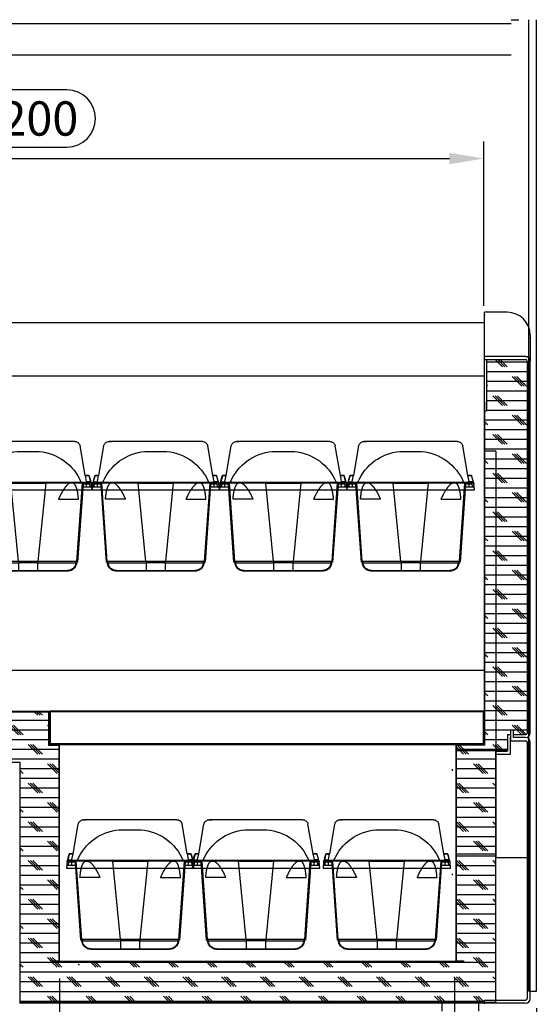
# Model space of a CAD drawing. Extents: x 104535 to 111780, y 27532 to 31880.
# Drawn here: x 105410 to 106088, y 28261 to 29552 of the extents above; entities that cross this region are included whole.
import ezdxf

# ---------------------------------------------------------------- set-up
doc = ezdxf.new("R2010")
doc.units = 0
doc.header["$LTSCALE"] = 0.2
doc.layers.get('0').update_dxf_attribs({"linetype": 'CONTINUOUS'})
doc.layers.get('DEFPOINTS').update_dxf_attribs({"linetype": 'CONTINUOUS'})
for name, color, linetype in [('255', 1, 'CONTINUOUS'), ('CAMPITURE', 2, 'CONTINUOUS'), ('FIANCHI', 7, 'CONTINUOUS'), ('FIANCO_VETRO', 7, 'CONTINUOUS'), ('GRIGLIA EVAP', 4, 'CONTINUOUS'), ('LAMIERATI', 7, 'CONTINUOUS'), ('PROFILO_COPRIEVAPORATORE', 1, 'CONTINUOUS'), ('PROFILO_FRONTALE', 7, 'CONTINUOUS'), ('QUOTE', 4, 'CONTINUOUS'), ('VASCHETTA H170_08', 173, 'CONTINUOUS'), ('VASCHETTE', 3, 'CONTINUOUS'), ('VETRO_FIANCO', 5, 'CONTINUOUS')]:
    doc.layers.add(name, color=color, linetype=linetype)
doc.styles.get("Standard").update_dxf_attribs({"font": 'romand.shx', "width": 0.7})
doc.dimstyles.new('15', dxfattribs={"dimscale": 15, "dimtxt": 3, "dimasz": 3, "dimexe": 1.5, "dimexo": 1.5, "dimgap": 1, "dimtad": 1, "dimdec": 0, "dimdsep": 46, "dimtxsty": 'Standard', "dimcen": 2, "dimclrd": 256, "dimclre": 256, "dimclrt": 7, "dimadec": 0, "dimazin": 0, "dimtfac": 1, "dimtdec": 0, "dimtofl": 0, "dimtmove": 0, "dimatfit": 3, "dimfxl": 0, "dimtolj": 1, "dimarcsym": 0})

# ---------------------------------------------------------------- blocks, each defined once
blk = doc.blocks.new('A$C11F72E1C')
at = {"layer": 'VASCHETTA H170_08'}
for p, q in [((0, 159), (0, 167.3)), ((0, 167.3), (8.4, 166.6)), ((0, 8.2), (0, 159)), ((9, 166.4), (8.4, 166.6)), ((9.5, 166.1), (9, 166.4)), ((9.8, 165.7), (9.5, 166.1)), ((9.7, 165.9), (9.7, 165.9)), ((9.7, 165.9), (9.8, 165.9)), ((9.8, 165.9), (9.8, 165.9)), ((9.9, 165.9), (9.8, 165.9)), ((9.8, 165.9), (9.9, 165.9)), ((9.8, 165.9), (18.2, 163.7)), ((10.1, 165.2), (9.8, 165.7)), ((9.9, 165.9), (10, 165.8)), ((10, 165.8), (10, 165.8)), ((10, 165.8), (10.1, 165.8)), ((10.1, 165.4), (10, 165.4)), ((10.1, 165.8), (10.1, 165.8)), ((10.1, 165.8), (10.2, 165.8)), ((10.2, 165.4), (10.1, 165.4)), ((10.2, 164.7), (10.1, 165.2)), ((10.2, 165.7), (10.2, 165.8)), ((10.2, 165.8), (10.2, 165.8)), ((10.2, 165.8), (10.2, 165.8)), ((10.2, 165.8), (10.2, 165.7)), ((10.3, 165.7), (10.2, 165.7)), ((10.2, 165.7), (10.3, 165.7)), ((10.3, 165.5), (10.2, 165.5)), ((10.2, 165.5), (10.2, 165.4)), ((10.2, 164.7), (10.2, 164.7)), ((10.2, 164.7), (10.3, 164.7)), ((10.2, 164.7), (10.2, 159)), ((10.2, 8.2), (10.2, 159)), ((10.4, 165.7), (10.3, 165.7)), ((10.3, 165.7), (10.4, 165.7)), ((10.4, 165.6), (10.3, 165.5)), ((10.3, 164.7), (10.4, 164.7)), ((10.4, 165.6), (10.4, 165.7)), ((10.4, 165.7), (10.4, 165.6)), ((10.5, 165.6), (10.4, 165.6)), ((10.5, 165.6), (10.4, 165.6)), ((10.4, 165.6), (10.5, 165.6)), ((10.4, 164.7), (10.4, 164.7)), ((10.4, 164.7), (10.5, 164.7)), ((18.1, 163.5), (10.5, 165.6)), ((10.5, 165.6), (10.6, 165.3)), ((10.5, 164.7), (10.6, 164.7)), ((10.6, 165.3), (10.7, 165)), ((10.6, 164.7), (10.7, 164.7)), ((10.7, 165), (10.7, 164.7)), ((10.7, 164.7), (10.7, 160.7)), ((10.7, 160.7), (10.7, 160.7)), ((10.7, 160.7), (10.7, 160.6)), ((10.7, 160.5), (10.7, 160.6)), ((10.7, 160.6), (10.7, 160.6)), ((10.7, 160.6), (10.7, 160.5)), ((10.8, 160.5), (10.7, 160.5)), ((10.7, 160.5), (10.7, 160.5)), ((10.7, 160.5), (10.7, 160.5)), ((10.7, 160.5), (10.8, 160.5)), ((10.8, 160.4), (10.8, 160.5)), ((10.8, 160.5), (10.8, 160.4)), ((10.8, 160.4), (10.9, 160.4)), ((10.9, 160.4), (10.9, 160.4)), ((10.9, 160.4), (10.9, 160.3)), ((10.9, 160.3), (11, 160.3)), ((11, 160.3), (11.1, 160.3)), ((11.1, 160.3), (11.1, 160.2)), ((11.1, 160.2), (11.1, 160.2)), ((11.1, 160.2), (11.1, 160.2)), ((11.1, 160.2), (18.8, 158.6)), ((18.1, 163.5), (18.2, 163.6)), ((18.2, 163.5), (18.1, 163.5)), ((18.2, 163.6), (18.2, 163.7)), ((18.2, 163.7), (18.2, 163.7)), ((18.2, 163.7), (18.2, 163.6)), ((18.2, 163.6), (18.3, 163.6)), ((18.3, 163.5), (18.2, 163.5)), ((18.2, 163.5), (18.2, 163.5)), ((18.3, 163.6), (18.4, 163.6)), ((18.4, 163.5), (18.3, 163.5)), ((18.3, 163.5), (18.3, 163.5)), ((18.4, 163.6), (18.4, 163.5)), ((18.4, 163.5), (18.5, 163.5)), ((18.4, 163.4), (18.4, 163.5)), ((18.4, 163.5), (18.4, 163.5)), ((18.5, 163.4), (18.4, 163.4)), ((18.5, 163.5), (18.5, 163.5)), ((18.5, 163.5), (18.5, 163.4)), ((18.5, 163.4), (18.6, 163.4)), ((18.5, 163.3), (18.5, 163.4)), ((18.6, 163.3), (18.5, 163.3)), ((18.5, 163.3), (18.5, 163.3)), ((18.6, 163.4), (18.7, 163.3)), ((18.6, 163.2), (18.6, 163.3)), ((18.6, 163.2), (18.7, 163.2)), ((18.7, 163.2), (18.6, 163.2)), ((18.7, 163.3), (18.7, 163.3)), ((18.7, 163.3), (18.7, 163.3)), ((18.7, 163.3), (18.7, 163.2)), ((18.7, 163.2), (18.7, 163.2)), ((18.7, 163.2), (18.7, 163.1)), ((18.7, 163.2), (18.8, 163.2)), ((18.7, 163.1), (18.7, 163.2)), ((18.7, 163.1), (18.7, 163.1)), ((18.7, 163.1), (18.7, 163)), ((18.7, 163), (18.7, 163.1)), ((18.7, 163.1), (18.7, 163.1)), ((18.7, 163), (18.7, 163)), ((18.7, 162.9), (18.7, 163)), ((18.7, 163), (18.7, 163)), ((18.8, 162.9), (18.7, 162.9)), ((18.8, 158.5), (18.7, 158.5)), ((18.8, 163.2), (18.8, 163.1)), ((18.8, 163.1), (18.8, 163)), ((18.8, 163), (18.9, 163)), ((18.8, 162.8), (18.8, 162.9)), ((18.8, 162.7), (18.8, 162.8)), ((18.8, 162.8), (18.8, 162.8)), ((18.8, 162.7), (18.9, 162.7)), ((18.8, 158.6), (18.8, 162.7)), ((18.8, 158.6), (18.8, 158.5)), ((18.8, 158.6), (18.9, 158.5)), ((18.9, 163), (18.9, 163)), ((18.9, 163), (18.9, 162.9)), ((18.9, 162.9), (18.9, 162.8)), ((18.9, 162.8), (18.9, 162.8)), ((18.9, 162.8), (18.9, 162.7)), ((18.9, 162.7), (18.9, 158.5)), ((18.9, 158.5), (57.6, 151.8)), ((58.6, 151.5), (57.6, 151.8)), ((59.6, 151.1), (58.6, 151.5)), ((60.5, 150.5), (59.6, 151.1)), ((61.3, 149.8), (60.5, 150.5)), ((62, 149), (61.3, 149.8)), ((62.6, 148.1), (62, 149)), ((63.1, 147.1), (62.6, 148.1)), ((63.3, 146), (63.1, 147.1)), ((63.4, 144.9), (63.3, 146)), ((63.4, 144.9), (63.4, 144.7)), ((63.4, 144.8), (63.4, 144.5)), ((63.4, 144.5), (63.4, 25.8)), ((18.9, 8.8), (57.6, 15.4)), ((57.6, 15.4), (58.6, 15.7)), ((58.6, 15.7), (59.6, 16.1)), ((59.6, 16.1), (60.5, 16.7)), ((60.5, 16.7), (61.3, 17.4)), ((61.3, 17.4), (62, 18.2)), ((62, 18.2), (62.6, 19.1)), ((62.6, 19.1), (63.1, 20.1)), ((63.1, 20.1), (63.3, 21.2)), ((63.3, 21.2), (63.4, 22.3)), ((63.4, 25.8), (63.4, 25.2)), ((63.4, 25.4), (63.4, 25.8)), ((63.4, 25.8), (63.4, 24.3)), ((63.4, 25), (63.4, 25.4)), ((63.4, 23.9), (63.4, 24.3)), ((63.4, 24.1), (63.4, 24.3)), ((63.4, 24.3), (63.4, 22.9)), ((63.4, 23.8), (63.4, 24.1)), ((63.4, 23.5), (63.4, 23.9)), ((63.4, 22.5), (63.4, 22.9)), ((63.4, 22.7), (63.4, 22.9)), ((63.4, 22.9), (63.4, 22.5)), ((63.4, 22.5), (63.4, 22.7)), ((63.4, 22.2), (63.4, 22.5)), ((63.4, 22.5), (63.4, 22.3)), ((0, 0), (0, 8.2)), ((8.4, 0.7), (0, 0)), ((8.4, 0.7), (9, 0.9)), ((9, 0.9), (9.5, 1.1)), ((9.5, 1.1), (9.8, 1.6)), ((9.8, 1.4), (9.7, 1.3)), ((9.7, 1.3), (9.7, 1.3)), ((9.8, 1.4), (18.2, 3.6)), ((9.8, 1.6), (10.1, 2.1)), ((10.1, 2.1), (10.2, 2.6)), ((10.2, 7.1), (10.2, 8)), ((10.2, 2.6), (10.2, 7.1)), ((10.2, 6.5), (10.7, 6.5)), ((10.3, 2.6), (10.2, 2.6)), ((10.2, 2.6), (10.2, 2.6)), ((10.4, 2.6), (10.3, 2.6)), ((10.5, 2.6), (10.4, 2.6)), ((10.4, 2.6), (10.4, 2.6)), ((18.1, 3.7), (10.5, 1.7)), ((10.6, 2.6), (10.5, 2.6)), ((10.5, 1.7), (10.6, 2)), ((10.7, 2.6), (10.6, 2.6)), ((10.6, 2), (10.7, 2.3)), ((10.8, 6.8), (10.7, 6.8)), ((10.7, 6.8), (10.7, 6.7)), ((10.7, 6.7), (10.8, 6.8)), ((10.7, 6.7), (10.7, 6.7)), ((10.7, 6.6), (10.7, 6.7)), ((10.7, 6.7), (10.7, 6.7)), ((10.7, 6.5), (10.7, 6.6)), ((10.7, 2.6), (10.7, 6.5)), ((10.7, 2.3), (10.7, 2.6)), ((10.8, 6.9), (10.8, 6.8)), ((10.8, 6.8), (10.8, 6.9)), ((10.8, 6.9), (10.9, 6.9)), ((10.9, 6.9), (11, 7)), ((10.9, 6.9), (10.9, 6.9)), ((10.9, 6.9), (10.9, 6.9)), ((11, 7), (11.1, 7)), ((11.1, 7), (18.8, 8.6)), ((11.1, 7), (11.1, 7)), ((18.2, 3.7), (18.1, 3.7)), ((18.2, 3.7), (18.1, 3.7)), ((18.2, 3.6), (18.2, 3.7)), ((18.2, 3.6), (18.3, 3.7)), ((18.3, 3.7), (18.2, 3.7)), ((18.2, 3.7), (18.2, 3.7)), ((18.2, 3.6), (18.2, 3.6)), ((18.4, 3.8), (18.3, 3.7)), ((18.3, 3.7), (18.4, 3.7)), ((18.5, 3.9), (18.4, 3.9)), ((18.4, 3.9), (18.4, 3.8)), ((18.4, 3.8), (18.4, 3.8)), ((18.4, 3.7), (18.4, 3.7)), ((18.4, 3.7), (18.4, 3.7)), ((18.4, 3.7), (18.5, 3.7)), ((18.6, 4), (18.5, 3.9)), ((18.5, 3.8), (18.6, 3.9)), ((18.5, 3.9), (18.5, 3.9)), ((18.5, 3.9), (18.5, 3.9)), ((18.5, 3.7), (18.5, 3.8)), ((18.6, 4), (18.6, 4.1)), ((18.6, 4.1), (18.7, 4.1)), ((18.7, 4.1), (18.6, 4.1)), ((18.6, 4.1), (18.6, 4)), ((18.6, 3.9), (18.7, 3.9)), ((18.8, 4.4), (18.7, 4.3)), ((18.7, 4.2), (18.7, 4.3)), ((18.7, 4.3), (18.7, 4.3)), ((18.7, 4.3), (18.7, 4.2)), ((18.7, 4.1), (18.7, 4.2)), ((18.7, 4.2), (18.7, 4.2)), ((18.7, 4.2), (18.7, 4.1)), ((18.7, 4.1), (18.7, 4.1)), ((18.7, 4), (18.7, 4.1)), ((18.7, 4.1), (18.8, 4.1)), ((18.7, 3.9), (18.7, 4)), ((18.8, 8.6), (18.9, 8.8)), ((18.8, 8.6), (18.8, 4.6)), ((18.8, 4.6), (18.9, 4.6)), ((18.8, 4.6), (18.8, 4.5)), ((18.8, 4.5), (18.8, 4.4)), ((18.8, 4.4), (18.8, 4.4)), ((18.8, 4.2), (18.9, 4.3)), ((18.8, 4.1), (18.8, 4.2)), ((18.9, 4.6), (18.9, 8.8)), ((18.9, 4.5), (18.9, 4.6)), ((18.9, 4.4), (18.9, 4.5)), ((18.9, 4.3), (18.9, 4.4)), ((18.9, 4.4), (18.9, 4.4)), ((18.9, 4.3), (18.9, 4.3))]:
    blk.add_line(p, q, dxfattribs=at)
blk = doc.blocks.new('A$C3792720F')
at = {"layer": 'VASCHETTA H170_08', "color": 2}
blk.add_line((98, 156.8), (69.4, 156.8), dxfattribs=at)
at = {"layer": 'VASCHETTA H170_08'}
for p, q in [((1.5, 114.8), (1.1, 113.2)), ((1.1, 113.2), (1.1, 110.2)), ((1.1, 110.2), (2.2, 110.2)), ((1.7, 115.2), (1.5, 114.8)), ((2, 115.6), (1.7, 115.2)), ((2.4, 115.9), (2, 115.6)), ((2.2, 110.2), (2.9, 114.2)), ((2.2, 110.2), (7.2, 110.2)), ((2.9, 116), (2.4, 115.9)), ((12, 116), (2.9, 116)), ((2.9, 114.2), (11.8, 114.2)), ((7.2, 110.2), (7.2, 114.2)), ((7.2, 110.2), (12.1, 110.2)), ((11.8, 114.2), (18.9, 12)), ((12.3, 115.8), (12, 116)), ((24.1, 116), (12, 116)), ((12.5, 115.5), (12.3, 115.8)), ((19.7, 12.8), (12.5, 115.5)), ((12.5, 115.5), (12.6, 115.5)), ((12.6, 115.5), (12.6, 115.5)), ((12.6, 115.5), (12.7, 115.5)), ((12.7, 115.5), (12.8, 115.6)), ((12.8, 115.6), (12.8, 115.6)), ((12.8, 115.6), (12.9, 115.6)), ((12.9, 115.6), (13, 115.6)), ((13, 115.6), (13, 115.6)), ((13, 115.6), (13.1, 115.6)), ((13.1, 115.6), (13.2, 115.6)), ((13.2, 115.6), (13.3, 115.6)), ((13.3, 115.6), (13.3, 115.6)), ((13.3, 115.6), (13.5, 115.6)), ((13.5, 115.6), (13.5, 115.6)), ((13.5, 115.6), (13.7, 115.6)), ((13.7, 115.6), (13.8, 115.6)), ((13.8, 115.6), (13.9, 115.6)), ((13.9, 115.6), (14, 115.6)), ((14, 115.6), (14.1, 115.6)), ((14.1, 115.6), (14.3, 115.6)), ((14.3, 115.6), (14.4, 115.6)), ((14.4, 115.6), (14.5, 115.6)), ((14.5, 115.6), (14.7, 115.6)), ((14.7, 115.6), (14.9, 115.6)), ((14.9, 115.6), (15, 115.6)), ((15, 115.6), (15.2, 115.6)), ((15.2, 115.6), (15.3, 115.6)), ((15.3, 115.6), (15.5, 115.6)), ((15.5, 115.6), (15.7, 115.6)), ((15.7, 115.6), (15.9, 115.6)), ((15.9, 115.6), (16.1, 115.6)), ((16.1, 115.6), (16.3, 115.6)), ((16.3, 115.6), (16.5, 115.6)), ((16.5, 115.6), (16.6, 115.6)), ((16.6, 115.6), (16.8, 115.6)), ((16.8, 115.6), (17, 115.6)), ((17, 115.6), (17.3, 115.6)), ((17.3, 115.6), (17.5, 115.6)), ((17.5, 115.6), (17.7, 115.6)), ((17.7, 115.6), (17.9, 115.6)), ((17.9, 115.6), (18.2, 115.6)), ((18.2, 115.6), (18.4, 115.6)), ((18.4, 115.6), (18.7, 115.6)), ((18.7, 115.6), (18.9, 115.6)), ((18.8, 103), (18.9, 103.4)), ((18.9, 115.6), (19.1, 115.6)), ((18.9, 103.9), (19.1, 104.3)), ((18.9, 103.4), (18.9, 103.9)), ((19.1, 115.6), (19.4, 115.6)), ((19.1, 104.8), (19.2, 105.2)), ((19.1, 104.3), (19.1, 104.8)), ((19.2, 105.2), (19.3, 105.6)), ((19.3, 105.6), (19.4, 106)), ((19.4, 115.6), (19.7, 115.6)), ((19.4, 106), (19.5, 106.4)), ((19.5, 106.4), (19.6, 106.8)), ((19.6, 106.8), (19.7, 107.3)), ((19.7, 115.6), (19.9, 115.6)), ((19.7, 107.3), (19.8, 107.6)), ((19.8, 107.6), (19.9, 108.1)), ((19.9, 115.6), (20.2, 115.6)), ((19.9, 108.1), (20.1, 108.5)), ((20.1, 108.5), (20.2, 108.9)), ((20.2, 115.6), (20.5, 115.6)), ((20.2, 108.9), (20.3, 109.3)), ((20.3, 109.3), (20.5, 109.7)), ((20.5, 115.6), (20.8, 115.6)), ((20.5, 109.7), (20.6, 110.1)), ((20.6, 110.1), (20.7, 110.4)), ((20.7, 110.4), (20.9, 110.8)), ((20.8, 115.6), (21, 115.6)), ((20.9, 110.8), (21, 111.2)), ((21, 115.6), (21.3, 115.6)), ((21, 111.2), (21.2, 111.6)), ((21.2, 111.6), (21.4, 111.9)), ((21.3, 115.6), (21.6, 115.6)), ((21.4, 111.9), (21.5, 112.3)), ((21.5, 112.3), (21.7, 112.6)), ((21.6, 115.6), (21.9, 115.6)), ((21.7, 112.6), (21.9, 112.9)), ((21.9, 115.6), (22.2, 115.6)), ((21.9, 112.9), (22.2, 113.2)), ((22.2, 115.6), (22.5, 115.6)), ((22.2, 113.2), (22.4, 113.5)), ((22.4, 113.5), (22.5, 113.8)), ((22.5, 115.6), (22.8, 115.6)), ((22.5, 113.8), (22.8, 114.1)), ((22.8, 115.6), (23.1, 115.6)), ((22.8, 114.1), (23.1, 114.4)), ((23.1, 115.6), (23.4, 115.6)), ((23.1, 114.4), (23.2, 114.6)), ((23.2, 114.6), (23.5, 114.9)), ((23.4, 115.6), (23.8, 115.6)), ((23.5, 114.9), (23.8, 115.1)), ((23.8, 115.6), (24.1, 115.6)), ((23.8, 115.1), (24.1, 115.3)), ((24.2, 116), (24.1, 116)), ((24.1, 116), (24.1, 116)), ((24.1, 116), (24.1, 116)), ((28.6, 116), (24.1, 116)), ((24.1, 115.6), (24.5, 115.6)), ((24.1, 115.3), (24.3, 115.4)), ((24.3, 116), (24.2, 116)), ((24.3, 115.9), (24.3, 116)), ((24.3, 115.8), (24.3, 115.9)), ((24.3, 115.9), (24.3, 115.9)), ((24.4, 115.8), (24.3, 115.8)), ((24.3, 115.4), (29.1, 115.4)), ((24.4, 115.4), (24.3, 115.4)), ((24.4, 115.7), (24.4, 115.8)), ((24.5, 115.6), (24.4, 115.7)), ((24.5, 115.5), (24.4, 115.5)), ((24.4, 115.5), (24.4, 115.4)), ((24.5, 115.6), (24.5, 115.6)), ((24.5, 115.6), (24.5, 115.5)), ((60.7, 116), (28.6, 116)), ((28.6, 116), (28.7, 116)), ((28.7, 116), (28.8, 116)), ((28.8, 116), (28.8, 116)), ((28.8, 116), (28.8, 116)), ((28.8, 116), (28.8, 115.9)), ((28.8, 115.9), (28.9, 115.9)), ((28.9, 115.9), (28.9, 115.8)), ((28.9, 115.8), (28.9, 115.8)), ((28.9, 115.8), (29, 115.8)), ((29, 115.8), (29, 115.7)), ((29, 115.7), (29, 115.6)), ((29, 115.6), (29.3, 115.6)), ((29, 115.6), (29, 115.6)), ((29, 115.5), (29, 115.6)), ((29, 115.4), (29, 115.5)), ((29, 115.5), (29, 115.5)), ((29.1, 115.4), (29, 115.4)), ((29.1, 115.4), (29.5, 115.3)), ((29.3, 115.6), (29.7, 115.6)), ((29.5, 115.3), (29.9, 115.1)), ((29.7, 115.6), (30.1, 115.6)), ((29.9, 115.1), (30.2, 114.9)), ((30.1, 115.6), (30.6, 115.6)), ((30.2, 114.9), (30.6, 114.6)), ((30.6, 115.6), (30.9, 115.6)), ((30.6, 114.6), (30.9, 114.4)), ((30.9, 115.6), (31.3, 115.6)), ((30.9, 114.4), (31.2, 114.1)), ((31.2, 114.1), (31.6, 113.8)), ((31.3, 115.6), (31.7, 115.6)), ((31.6, 113.8), (31.9, 113.5)), ((31.7, 115.6), (32.1, 115.6)), ((31.9, 113.5), (32.3, 113.2)), ((32.1, 115.6), (32.5, 115.6)), ((32.3, 113.2), (32.6, 112.9)), ((32.5, 115.6), (32.9, 115.6)), ((32.6, 112.9), (32.9, 112.6)), ((32.9, 115.6), (33.3, 115.6)), ((32.9, 112.6), (33.2, 112.2)), ((33.2, 112.2), (33.5, 111.9)), ((33.3, 115.6), (33.8, 115.6)), ((33.5, 111.9), (33.9, 111.5)), ((33.8, 115.6), (34.2, 115.6)), ((33.9, 111.5), (34.2, 111.2)), ((34.2, 115.6), (34.6, 115.6)), ((34.2, 111.2), (34.5, 110.8)), ((34.5, 110.8), (34.8, 110.4)), ((34.6, 115.6), (35, 115.6)), ((34.8, 110.4), (35.1, 110.1)), ((35, 115.6), (35.4, 115.6)), ((35.1, 110.1), (35.4, 109.7)), ((35.4, 115.6), (35.9, 115.6)), ((35.4, 109.7), (35.7, 109.3)), ((35.7, 109.3), (36, 108.9)), ((35.9, 115.6), (36.3, 115.6)), ((36, 108.9), (36.3, 108.5)), ((36.3, 115.6), (36.8, 115.6)), ((36.3, 108.5), (36.5, 108.1)), ((36.5, 108.1), (36.8, 107.7)), ((36.8, 115.6), (37.2, 115.6)), ((36.8, 107.7), (37.1, 107.3)), ((37.1, 107.3), (37.3, 106.9)), ((37.2, 115.6), (37.6, 115.6)), ((37.3, 106.9), (37.7, 106.4)), ((37.6, 115.6), (38, 115.6)), ((37.7, 106.4), (37.9, 106)), ((37.9, 106), (38.2, 105.6)), ((38, 115.6), (38.5, 115.6)), ((38.2, 105.6), (38.4, 105.2)), ((38.4, 105.2), (38.7, 104.7)), ((38.5, 115.6), (38.9, 115.6)), ((38.7, 104.7), (38.9, 104.3)), ((38.9, 115.6), (39.4, 115.6)), ((38.9, 104.3), (39.2, 103.8)), ((39.2, 103.8), (39.4, 103.4)), ((39.4, 115.6), (39.9, 115.6)), ((39.4, 103.4), (39.7, 102.9)), ((39.9, 115.6), (40.3, 115.6)), ((40.3, 115.6), (40.8, 115.6)), ((40.8, 115.6), (41.2, 115.6)), ((41.2, 115.6), (41.7, 115.6)), ((41.7, 115.6), (42.1, 115.6)), ((42.1, 115.6), (42.6, 115.6)), ((42.6, 115.6), (43.1, 115.6)), ((43.1, 115.6), (43.5, 115.6)), ((43.5, 115.6), (44, 115.6)), ((44, 115.6), (44.5, 115.6)), ((44.5, 115.6), (45, 115.6)), ((45, 115.6), (45.4, 115.6)), ((45.4, 115.6), (45.9, 115.6)), ((45.9, 115.6), (46.4, 115.6)), ((46.4, 115.6), (46.9, 115.6)), ((46.9, 115.6), (47.3, 115.6)), ((47.3, 115.6), (47.8, 115.6)), ((47.8, 115.6), (48.3, 115.6)), ((48.3, 115.6), (48.8, 115.6)), ((48.8, 115.6), (49.3, 115.6)), ((49.3, 115.6), (49.8, 115.6)), ((49.8, 115.6), (50.2, 115.6)), ((50.2, 115.6), (50.7, 115.6)), ((50.7, 115.6), (51.3, 115.6)), ((51.3, 115.6), (51.8, 115.6)), ((51.8, 115.6), (52.2, 115.6)), ((52.2, 115.6), (52.7, 115.6)), ((52.7, 115.6), (53.2, 115.6)), ((53.2, 115.6), (53.7, 115.6)), ((53.7, 115.6), (54.2, 115.6)), ((54.2, 115.6), (54.7, 115.6)), ((54.7, 115.6), (55.2, 115.6)), ((55.2, 115.6), (55.7, 115.5)), ((55.7, 115.5), (56.2, 115.5)), ((56.2, 115.5), (56.7, 115.5)), ((56.7, 115.5), (57.2, 115.5)), ((57.2, 115.5), (57.7, 115.5)), ((57.7, 115.5), (58.2, 115.5)), ((58.2, 115.5), (58.7, 115.5)), ((58.7, 115.5), (59.2, 115.5)), ((59.2, 115.5), (59.7, 115.5)), ((59.7, 115.5), (60.2, 115.5)), ((60.2, 115.5), (60.7, 115.5)), ((60.7, 115.5), (60.7, 116)), ((60.7, 116), (106.6, 116)), ((106.6, 115.5), (60.7, 115.5)), ((60.7, 115.5), (70.9, 12.8)), ((96.5, 12.8), (106.6, 115.5)), ((106.6, 116), (106.6, 115.5)), ((138.6, 116), (106.6, 116)), ((106.6, 115.5), (107.1, 115.5)), ((107.1, 115.5), (107.6, 115.5)), ((107.6, 115.5), (108.1, 115.5)), ((108.1, 115.5), (108.6, 115.5)), ((108.6, 115.5), (109.1, 115.5)), ((109.1, 115.5), (109.6, 115.5)), ((109.6, 115.5), (110.1, 115.5)), ((110.1, 115.5), (110.6, 115.5)), ((110.6, 115.5), (111.1, 115.5)), ((111.1, 115.5), (111.6, 115.5)), ((111.6, 115.5), (112.1, 115.6)), ((112.1, 115.6), (112.6, 115.6)), ((112.6, 115.6), (113.1, 115.6)), ((113.1, 115.6), (113.6, 115.6)), ((113.6, 115.6), (114.1, 115.6)), ((114.1, 115.6), (114.6, 115.6)), ((114.6, 115.6), (115.1, 115.6)), ((115.1, 115.6), (115.6, 115.6)), ((115.6, 115.6), (116.1, 115.6)), ((116.1, 115.6), (116.6, 115.6)), ((116.6, 115.6), (117.1, 115.6)), ((117.1, 115.6), (117.6, 115.6)), ((117.6, 115.6), (118.1, 115.6)), ((118.1, 115.6), (118.6, 115.6)), ((118.6, 115.6), (119, 115.6)), ((119, 115.6), (119.5, 115.6)), ((119.5, 115.6), (120, 115.6)), ((120, 115.6), (120.5, 115.6)), ((120.5, 115.6), (121, 115.6)), ((121, 115.6), (121.4, 115.6)), ((121.4, 115.6), (121.9, 115.6)), ((121.9, 115.6), (122.4, 115.6)), ((122.4, 115.6), (122.9, 115.6)), ((122.9, 115.6), (123.3, 115.6)), ((123.3, 115.6), (123.8, 115.6)), ((123.8, 115.6), (124.3, 115.6)), ((124.3, 115.6), (124.7, 115.6)), ((124.7, 115.6), (125.2, 115.6)), ((125.2, 115.6), (125.7, 115.6)), ((125.7, 115.6), (126.1, 115.6)), ((126.1, 115.6), (126.6, 115.6)), ((126.6, 115.6), (127, 115.6)), ((127, 115.6), (127.5, 115.6)), ((127.5, 115.6), (127.9, 115.6)), ((127.9, 103.4), (127.6, 103)), ((127.9, 115.6), (128.3, 115.6)), ((128.2, 103.9), (127.9, 103.4)), ((128.4, 104.3), (128.2, 103.9)), ((128.3, 115.6), (128.8, 115.6)), ((128.7, 104.8), (128.4, 104.3)), ((128.9, 105.2), (128.7, 104.8)), ((128.8, 115.6), (129.2, 115.6)), ((129.2, 105.6), (128.9, 105.2)), ((129.2, 115.6), (129.7, 115.6)), ((129.4, 106), (129.2, 105.6)), ((129.7, 106.4), (129.4, 106)), ((129.7, 115.6), (130.1, 115.6)), ((129.9, 106.8), (129.7, 106.4)), ((130.3, 107.3), (129.9, 106.8)), ((130.1, 115.6), (130.6, 115.6)), ((130.5, 107.6), (130.3, 107.3)), ((130.8, 108.1), (130.5, 107.6)), ((130.6, 115.6), (131, 115.6)), ((131.1, 108.5), (130.8, 108.1)), ((131, 115.6), (131.5, 115.6)), ((131.3, 108.9), (131.1, 108.5)), ((131.6, 109.3), (131.3, 108.9)), ((131.5, 115.6), (131.9, 115.6)), ((132, 109.7), (131.6, 109.3)), ((131.9, 115.6), (132.3, 115.6)), ((132.2, 110.1), (132, 109.7)), ((132.5, 110.4), (132.2, 110.1)), ((132.3, 115.6), (132.7, 115.6)), ((132.9, 110.8), (132.5, 110.4)), ((132.7, 115.6), (133.2, 115.6)), ((133.2, 111.2), (132.9, 110.8)), ((133.2, 115.6), (133.6, 115.6)), ((133.5, 111.6), (133.2, 111.2)), ((133.8, 111.9), (133.5, 111.6)), ((133.6, 115.6), (134, 115.6)), ((134.1, 112.3), (133.8, 111.9)), ((134, 115.6), (134.4, 115.6)), ((134.4, 112.6), (134.1, 112.3)), ((134.4, 115.6), (134.8, 115.6)), ((134.8, 112.9), (134.4, 112.6)), ((134.8, 115.6), (135.2, 115.6)), ((135.1, 113.2), (134.8, 112.9)), ((135.4, 113.5), (135.1, 113.2)), ((135.2, 115.6), (135.6, 115.6)), ((135.8, 113.8), (135.4, 113.5)), ((135.6, 115.6), (136, 115.6)), ((136.1, 114.1), (135.8, 113.8)), ((136, 115.6), (136.4, 115.6)), ((136.5, 114.4), (136.1, 114.1)), ((136.4, 115.6), (136.8, 115.6)), ((136.8, 114.6), (136.5, 114.4)), ((136.8, 115.6), (137.2, 115.6)), ((137.2, 114.9), (136.8, 114.6)), ((137.2, 115.6), (137.6, 115.6)), ((137.5, 115.1), (137.2, 114.9)), ((137.9, 115.3), (137.5, 115.1)), ((137.6, 115.6), (137.9, 115.6)), ((137.9, 115.6), (138.3, 115.6)), ((138.3, 115.4), (137.9, 115.3)), ((138.4, 115.5), (138.3, 115.5)), ((138.3, 115.5), (138.3, 115.4)), ((138.3, 115.4), (143, 115.4)), ((138.4, 115.8), (138.4, 115.9)), ((138.4, 115.9), (138.5, 115.9)), ((138.4, 115.7), (138.4, 115.8)), ((138.4, 115.8), (138.4, 115.8)), ((138.4, 115.6), (138.4, 115.7)), ((138.4, 115.6), (138.4, 115.6)), ((138.4, 115.6), (138.4, 115.5)), ((138.5, 115.9), (138.5, 116)), ((138.5, 116), (138.6, 116)), ((138.6, 116), (138.6, 116)), ((138.6, 116), (138.6, 116)), ((138.6, 116), (138.7, 116)), ((143.3, 116), (138.7, 116)), ((143, 115.7), (142.9, 115.6)), ((142.9, 115.6), (142.9, 115.6)), ((142.9, 115.6), (143.2, 115.6)), ((142.9, 115.5), (142.9, 115.6)), ((143, 115.5), (142.9, 115.5)), ((143.1, 115.9), (143, 115.9)), ((143, 115.9), (143, 115.8)), ((143, 115.8), (143, 115.8)), ((143, 115.8), (143, 115.8)), ((143, 115.8), (143, 115.7)), ((143, 115.4), (143, 115.5)), ((143, 115.4), (143, 115.4)), ((143.3, 115.3), (143, 115.4)), ((143.2, 116), (143.1, 116)), ((143.1, 116), (143.1, 116)), ((143.1, 116), (143.1, 115.9)), ((143.3, 116), (143.2, 116)), ((143.2, 115.6), (143.5, 115.6)), ((155.3, 116), (143.3, 116)), ((143.5, 115.1), (143.3, 115.3)), ((143.5, 115.6), (143.9, 115.6)), ((143.8, 114.9), (143.5, 115.1)), ((144.1, 114.6), (143.8, 114.9)), ((143.9, 115.6), (144.2, 115.6)), ((144.3, 114.4), (144.1, 114.6)), ((144.2, 115.6), (144.5, 115.6)), ((144.5, 114.1), (144.3, 114.4)), ((144.5, 115.6), (144.8, 115.6)), ((144.8, 113.8), (144.5, 114.1)), ((144.8, 115.6), (145.1, 115.6)), ((145, 113.5), (144.8, 113.8)), ((145.2, 113.2), (145, 113.5)), ((145.1, 115.6), (145.4, 115.6)), ((145.4, 112.9), (145.2, 113.2)), ((145.4, 115.6), (145.7, 115.6)), ((145.6, 112.6), (145.4, 112.9)), ((145.8, 112.2), (145.6, 112.6)), ((145.7, 115.6), (146, 115.6)), ((145.9, 111.9), (145.8, 112.2)), ((146.1, 111.5), (145.9, 111.9)), ((146, 115.6), (146.3, 115.6)), ((146.3, 111.2), (146.1, 111.5)), ((146.3, 115.6), (146.6, 115.6)), ((146.4, 110.8), (146.3, 111.2)), ((146.6, 110.4), (146.4, 110.8)), ((146.6, 115.6), (146.9, 115.6)), ((146.8, 110.1), (146.6, 110.4)), ((146.9, 109.7), (146.8, 110.1)), ((146.9, 115.6), (147.1, 115.6)), ((147, 109.3), (146.9, 109.7)), ((147.1, 108.9), (147, 109.3)), ((147.1, 115.6), (147.4, 115.6)), ((147.3, 108.5), (147.1, 108.9)), ((147.4, 108.1), (147.3, 108.5)), ((147.4, 115.6), (147.7, 115.6)), ((147.5, 107.7), (147.4, 108.1)), ((147.7, 107.3), (147.5, 107.7)), ((147.7, 115.6), (147.9, 115.6)), ((154.8, 115.5), (147.7, 12.8)), ((147.7, 106.9), (147.7, 107.3)), ((147.8, 106.4), (147.7, 106.9)), ((148, 106), (147.8, 106.4)), ((147.9, 115.6), (148.2, 115.6)), ((148, 105.6), (148, 106)), ((148.2, 105.2), (148, 105.6)), ((148.2, 115.6), (148.4, 115.6)), ((148.2, 104.7), (148.2, 105.2)), ((148.3, 104.3), (148.2, 104.7)), ((148.4, 103.8), (148.3, 104.3)), ((148.4, 115.6), (148.7, 115.6)), ((148.4, 12), (155.5, 114.2)), ((148.5, 103.4), (148.4, 103.8)), ((148.5, 102.9), (148.5, 103.4)), ((148.7, 115.6), (148.9, 115.6)), ((148.9, 115.6), (149.2, 115.6)), ((149.2, 115.6), (149.4, 115.6)), ((149.4, 115.6), (149.6, 115.6)), ((149.6, 115.6), (149.9, 115.6)), ((149.9, 115.6), (150.1, 115.6)), ((150.1, 115.6), (150.3, 115.6)), ((150.3, 115.6), (150.5, 115.6)), ((150.5, 115.6), (150.7, 115.6)), ((150.7, 115.6), (150.9, 115.6)), ((150.9, 115.6), (151.1, 115.6)), ((151.1, 115.6), (151.3, 115.6)), ((151.3, 115.6), (151.5, 115.6)), ((151.5, 115.6), (151.7, 115.6)), ((151.7, 115.6), (151.8, 115.6)), ((151.8, 115.6), (152, 115.6)), ((152, 115.6), (152.2, 115.6)), ((152.2, 115.6), (152.4, 115.6)), ((152.4, 115.6), (152.5, 115.6)), ((152.5, 115.6), (152.7, 115.6)), ((152.7, 115.6), (152.8, 115.6)), ((152.8, 115.6), (152.9, 115.6)), ((152.9, 115.6), (153, 115.6)), ((153, 115.6), (153.2, 115.6)), ((153.2, 115.6), (153.3, 115.6)), ((153.3, 115.6), (153.4, 115.6)), ((153.4, 115.6), (153.6, 115.6)), ((153.6, 115.6), (153.7, 115.6)), ((153.7, 115.6), (153.8, 115.6)), ((153.8, 115.6), (153.9, 115.6)), ((153.9, 115.6), (154, 115.6)), ((154, 115.6), (154.1, 115.6)), ((154.1, 115.6), (154.2, 115.6)), ((154.2, 115.6), (154.3, 115.6)), ((154.3, 115.6), (154.3, 115.6)), ((154.3, 115.6), (154.4, 115.6)), ((154.4, 115.6), (154.4, 115.6)), ((154.4, 115.6), (154.5, 115.6)), ((154.5, 115.6), (154.6, 115.6)), ((154.6, 115.6), (154.6, 115.5)), ((154.6, 115.5), (154.7, 115.5)), ((154.6, 112.8), (155.5, 113.7)), ((154.7, 115.5), (154.8, 115.5)), ((154.8, 115.5), (154.8, 115.5)), ((155, 115.8), (154.9, 115.5)), ((155.3, 116), (155, 115.8)), ((164.4, 116), (155.3, 116)), ((155.3, 110.2), (160.2, 110.2)), ((155.5, 114.2), (164.5, 114.2)), ((156, 114.2), (157.8, 116)), ((160.2, 110.2), (160.2, 114.2)), ((160.2, 110.2), (165.2, 110.2)), ((160.5, 114.2), (162.3, 116)), ((164.9, 115.9), (164.4, 116)), ((164.5, 113.8), (165.8, 115.1)), ((164.5, 114.2), (165.2, 110.2)), ((165.4, 115.6), (164.9, 115.9)), ((165.2, 110.2), (166.2, 110.2)), ((165.7, 115.3), (165.4, 115.6)), ((165.4, 110.2), (166.2, 110.9)), ((165.9, 114.8), (165.7, 115.3)), ((166.2, 113.2), (165.9, 114.8)), ((166.2, 110.2), (166.2, 113.2)), ((17.8, 94.7), (17.9, 95.3)), ((17.8, 94.3), (17.8, 94.7)), ((44, 94.3), (17.8, 94.3)), ((17.9, 96.1), (18, 96.7)), ((17.9, 95.7), (17.9, 96.1)), ((17.9, 95.3), (17.9, 95.7)), ((18, 97.6), (18.1, 98)), ((18, 97.1), (18, 97.6)), ((18, 96.7), (18, 97.1)), ((18.1, 98), (18.2, 98.5)), ((18.2, 98.9), (18.3, 99.4)), ((18.2, 98.5), (18.2, 98.9)), ((18.3, 99.4), (18.4, 99.9)), ((18.4, 100.3), (18.5, 100.8)), ((18.4, 99.9), (18.4, 100.3)), ((18.5, 101.2), (18.6, 101.7)), ((18.5, 100.8), (18.5, 101.2)), ((18.6, 101.7), (18.7, 102.1)), ((18.7, 102.6), (18.8, 103)), ((18.7, 102.1), (18.7, 102.6)), ((39.7, 102.9), (39.9, 102.5)), ((39.9, 102.5), (40.2, 102.1)), ((40.2, 102.1), (40.5, 101.6)), ((40.5, 101.6), (40.7, 101.2)), ((40.7, 101.2), (41, 100.7)), ((41, 100.7), (41.2, 100.2)), ((41.2, 100.2), (41.4, 99.8)), ((41.4, 99.8), (41.6, 99.3)), ((41.6, 99.3), (41.9, 98.9)), ((41.9, 98.9), (42.1, 98.4)), ((42.1, 98.4), (42.3, 98)), ((42.3, 98), (42.5, 97.5)), ((42.5, 97.5), (42.7, 97)), ((42.7, 97), (42.9, 96.6)), ((42.9, 96.6), (43.1, 96.1)), ((43.1, 96.1), (43.4, 95.7)), ((43.4, 95.7), (43.6, 95.3)), ((43.6, 95.3), (43.8, 94.7)), ((43.8, 94.7), (44, 94.3)), ((123.6, 94.7), (123.3, 94.3)), ((123.3, 94.3), (149.6, 94.3)), ((123.8, 95.3), (123.6, 94.7)), ((124, 95.7), (123.8, 95.3)), ((124.2, 96.1), (124, 95.7)), ((124.4, 96.7), (124.2, 96.1)), ((124.6, 97.1), (124.4, 96.7)), ((124.9, 97.6), (124.6, 97.1)), ((125, 98), (124.9, 97.6)), ((125.3, 98.5), (125, 98)), ((125.6, 98.9), (125.3, 98.5)), ((125.7, 99.4), (125.6, 98.9)), ((126, 99.9), (125.7, 99.4)), ((126.3, 100.3), (126, 99.9)), ((126.4, 100.8), (126.3, 100.3)), ((126.7, 101.2), (126.4, 100.8)), ((126.9, 101.7), (126.7, 101.2)), ((127.2, 102.1), (126.9, 101.7)), ((127.4, 102.6), (127.2, 102.1)), ((127.6, 103), (127.4, 102.6)), ((148.6, 102.5), (148.5, 102.9)), ((148.7, 102.1), (148.6, 102.5)), ((148.8, 101.6), (148.7, 102.1)), ((148.9, 101.2), (148.8, 101.6)), ((148.9, 100.7), (148.9, 101.2)), ((149, 100.2), (148.9, 100.7)), ((149, 99.8), (149, 100.2)), ((149, 99.3), (149, 99.8)), ((149.1, 98.9), (149, 99.3)), ((149.2, 98.4), (149.1, 98.9)), ((149.2, 98), (149.2, 98.4)), ((149.3, 97.5), (149.2, 98)), ((149.3, 97), (149.3, 97.5)), ((149.4, 96.6), (149.3, 97)), ((149.4, 96.1), (149.4, 96.6)), ((149.4, 95.7), (149.4, 96.1)), ((149.5, 95.3), (149.4, 95.7)), ((149.6, 94.7), (149.5, 95.3)), ((149.6, 94.3), (149.6, 94.7)), ((18.9, 12), (20.1, 12)), ((20.9, 12.8), (19.7, 12.8)), ((20.1, 12), (20.3, 11)), ((20.3, 11), (20.5, 9.5)), ((20.5, 9.5), (20.9, 8.1)), ((21, 11.1), (20.9, 12.8)), ((20.9, 12.8), (70.9, 12.8)), ((20.9, 8.1), (21.5, 6.7)), ((70.9, 11.1), (21, 11.1)), ((21.1, 11.1), (21.3, 9.7)), ((21.3, 9.7), (21.7, 8.3)), ((21.5, 6.7), (22.2, 5.5)), ((21.7, 8.3), (22.2, 7)), ((22.2, 7), (22.9, 5.8)), ((22.2, 5.5), (23.1, 4.3)), ((22.9, 5.8), (23.7, 4.8)), ((23.1, 4.3), (24.1, 3.2)), ((23.7, 4.8), (24.6, 3.7)), ((24.1, 3.2), (25.3, 2.3)), ((24.6, 3.7), (25.7, 2.9)), ((25.3, 2.3), (26.6, 1.5)), ((25.7, 2.9), (26.9, 2.2)), ((26.6, 1.5), (27.9, 0.9)), ((26.9, 2.2), (28.1, 1.6)), ((27.9, 0.9), (29.3, 0.4)), ((28.1, 1.6), (29.5, 1.1)), ((29.3, 0.4), (30.7, 0.1)), ((29.5, 1.1), (30.8, 0.9)), ((30.7, 0.1), (32.2, 0.1)), ((30.8, 0.9), (32.2, 0.8)), ((135.1, 0.8), (32.2, 0.8)), ((32.2, 0), (135.1, 0)), ((70.9, 12.8), (96.4, 12.8)), ((70.9, 12.8), (70.9, 11.1)), ((70.9, 0.8), (70.9, 11.1)), ((70.9, 11.1), (96.4, 11.1)), ((96.4, 12.8), (146.4, 12.8)), ((96.4, 12.8), (96.4, 11.1)), ((146.3, 11.1), (96.4, 11.1)), ((96.4, 11.1), (96.4, 0.8)), ((135.1, 0.8), (136.5, 0.9)), ((135.1, 0.1), (136.6, 0.1)), ((136.5, 0.9), (137.9, 1.1)), ((136.6, 0.1), (138.1, 0.4)), ((137.9, 1.1), (139.2, 1.6)), ((138.1, 0.4), (139.5, 0.9)), ((139.2, 1.6), (140.5, 2.2)), ((139.5, 0.9), (140.8, 1.5)), ((140.5, 2.2), (141.6, 2.9)), ((140.8, 1.5), (142.1, 2.3)), ((141.6, 2.9), (142.7, 3.7)), ((142.1, 2.3), (143.2, 3.2)), ((142.7, 3.7), (143.7, 4.8)), ((143.2, 3.2), (144.2, 4.3)), ((143.7, 4.8), (144.5, 5.8)), ((144.2, 4.3), (145.1, 5.5)), ((144.5, 5.8), (145.2, 7)), ((145.1, 5.5), (145.9, 6.7)), ((145.2, 7), (145.7, 8.3)), ((145.7, 8.3), (146.1, 9.7)), ((145.9, 6.7), (146.4, 8.1)), ((146.1, 9.7), (146.3, 11.1)), ((146.4, 12.8), (146.3, 11.1)), ((147.7, 12.8), (146.4, 12.8)), ((146.4, 8.1), (146.8, 9.5)), ((146.8, 9.5), (147, 11)), ((147.1, 11), (147.2, 12)), ((147.2, 12), (148.4, 12))]:
    blk.add_line(p, q, dxfattribs=at)
at = {"layer": 'VASCHETTA H170_08', "color": 2}
for centre, start, end in [((75.1, 91.3), 94.9505, 157.1729), ((92.3, 91.3), 22.8271, 85.0495)]:
    blk.add_arc(centre, 65.8, start, end, dxfattribs=at)
at = {"rotation": 90}
blk.add_blockref('A$C11F72E1C', (167.3, 106.6), dxfattribs=at)
blk = doc.blocks.new('*D124')
at = {"layer": 'DEFPOINTS', "color": 0}
for p in [(105462.5, 28317.4), (105980.5, 28317.4), (105462.5, 28104.9)]:
    blk.add_point(p, dxfattribs=at)
at = {"layer": 'QUOTE', "lineweight": -2}
for p, q in [((105462.5, 28294.9), (105462.5, 28082.4)), ((105980.5, 28294.9), (105980.5, 28082.4)), ((105935.5, 28104.9), (105507.5, 28104.9))]:
    blk.add_line(p, q, dxfattribs=at)
at = {"layer": 'QUOTE'}
for points in [[(105507.5, 28112.4), (105507.5, 28097.4), (105462.5, 28104.9)], [(105935.5, 28112.4), (105935.5, 28097.4), (105980.5, 28104.9)]]:
    blk.add_solid(points, dxfattribs=at)
at = {"layer": 'QUOTE', "color": 7, "insert": (105721.5, 28142.4), "char_height": 45, "attachment_point": 5}
blk.add_mtext('\\A1;518', dxfattribs=at)
blk = doc.blocks.new('*D125')
at = {"layer": 'DEFPOINTS', "color": 0}
for p in [(106088, 28278.4), (105410, 28262.5), (105410, 28025.4)]:
    blk.add_point(p, dxfattribs=at)
at = {"layer": 'QUOTE', "lineweight": -2}
for p, q in [((106088, 28255.9), (106088, 28002.9)), ((105410, 28240), (105410, 28002.9)), ((106043, 28025.4), (105455, 28025.4))]:
    blk.add_line(p, q, dxfattribs=at)
at = {"layer": 'QUOTE'}
for points in [[(105455, 28032.9), (105455, 28017.9), (105410, 28025.4)], [(106043, 28032.9), (106043, 28017.9), (106088, 28025.4)]]:
    blk.add_solid(points, dxfattribs=at)
at = {"layer": 'QUOTE', "color": 7, "insert": (105749, 28062.9), "char_height": 45, "attachment_point": 5}
blk.add_mtext('\\A1;678', dxfattribs=at)
blk = doc.blocks.new('*D126')
at = {"layer": 'DEFPOINTS', "color": 0}
for p in [(104748, 28278.4), (106088, 28278.4), (106088, 27932)]:
    blk.add_point(p, dxfattribs=at)
at = {"layer": 'QUOTE', "lineweight": -2}
for p, q in [((104748, 28255.9), (104748, 27909.5)), ((106088, 28255.9), (106088, 27909.5)), ((104793, 27932), (106043, 27932))]:
    blk.add_line(p, q, dxfattribs=at)
at = {"layer": 'QUOTE'}
for points in [[(104793, 27939.5), (104793, 27924.5), (104748, 27932)], [(106043, 27939.5), (106043, 27924.5), (106088, 27932)]]:
    blk.add_solid(points, dxfattribs=at)
at = {"layer": 'QUOTE', "color": 7, "insert": (105418, 27969.5), "char_height": 45, "attachment_point": 5}
blk.add_mtext('\\A1;1340', dxfattribs=at)
blk = doc.blocks.new('*D161')
at = {"layer": 'DEFPOINTS', "color": 0, "ltscale": 0.2}
for p in [(106019, 29370.1), (104819, 29154.5), (106019, 29154.5)]:
    blk.add_point(p, dxfattribs=at)
at = {"layer": 'QUOTE', "lineweight": -2, "ltscale": 0.2}
for p, q in [((105472.2, 29460.1), (105365.7, 29460.1)), ((104819, 29177), (104819, 29392.6)), ((106019, 29177), (106019, 29392.6)), ((105365.7, 29385.1), (105472.2, 29385.1)), ((104864, 29370.1), (105974, 29370.1))]:
    blk.add_line(p, q, dxfattribs=at)
at = {"layer": 'QUOTE', "linetype": 'Continuous', "lineweight": -2, "ltscale": 0.2}
for centre, start, end in [((105365.7, 29422.6), 90, 270), ((105472.2, 29422.6), 270, 90)]:
    blk.add_arc(centre, 37.5, start, end, dxfattribs=at)
at = {"layer": 'QUOTE', "ltscale": 0.2}
for points in [[(104864, 29377.6), (104864, 29362.6), (104819, 29370.1)], [(105974, 29377.6), (105974, 29362.6), (106019, 29370.1)]]:
    blk.add_solid(points, dxfattribs=at)
at = {"layer": 'QUOTE', "color": 7, "ltscale": 0.2, "insert": (105419, 29422.6), "char_height": 45, "attachment_point": 5}
blk.add_mtext('\\A1;1200', dxfattribs=at)

msp = doc.modelspace()

# ---------------------------------------------------------------- hatches: boundary and pattern name
at = {"layer": 'CAMPITURE', "linetype": 'Continuous'}
h = msp.add_hatch(dxfattribs=at)
h.set_pattern_fill('CORK', color=2, scale=4, style=0)
h.set_pattern_definition([(7e-15, (99331.487, 21940.686), (0, 12.7), []), (135, (99337.837, 21934.336), (-25.40001, -25.40001), [17.96052, -17.96052]), (135, (99341.012, 21934.336), (-25.40001, -25.40001), [17.96052, -17.96052]), (135, (99344.187, 21934.336), (-25.40001, -25.40001), [17.96052, -17.96052])])
h.paths.add_polyline_path([(104764, 28849.5), (104805, 28849.5), (104805, 28986.5), (104819.5, 28986.5), (104819.5, 29039.1), (104817.5, 29039.1), (104817.5, 29106.5), (104766, 29106.5, 0.414214), (104764, 29104.5)])
h.paths.add_polyline_path([(104764, 28616.7, 0.414214), (104766, 28614.7), (104782, 28614.7), (104782, 28624.7), (104786, 28624.7), (104786, 28614.7), (104790, 28614.7), (104790, 28593), (104805, 28593), (104805, 28578.6), (105410.5, 28578.6), (105410.5, 28263.5), (105475, 28263.5), (105475, 28316.9), (105452, 28316.9), (105452, 28317.9), (105462, 28317.9), (105462, 28600.9), (105448, 28600.9), (105448, 28644.7), (104809.5, 28644.7), (104809.5, 28645.7), (104819.5, 28645.7), (104819.5, 28849.5), (104764, 28849.5)])
h.paths.add_polyline_path([(104805, 28849.5), (104819.5, 28849.5), (104819.5, 28986.5), (104805, 28986.5)])
h.paths.add_polyline_path([(106020, 28263.5), (106020, 28266.5), (106034.5, 28266.5), (106034.5, 28458), (105983, 28458), (105983, 28317.9), (105992.5, 28317.9), (105992.5, 28316.9), (105475, 28316.9), (105475, 28263.5)])
h.paths.add_polyline_path([(106034.5, 28593.5), (105983, 28593.5), (105983, 28458), (106034.5, 28458)])
h.paths.add_polyline_path([(106035, 28849.5), (106020.5, 28849.5), (106020.5, 28600.9), (105983, 28600.9), (105983, 28593.5), (106035, 28593.5)])
h.paths.add_polyline_path([(106076, 28849.5), (106035, 28849.5), (106035, 28593.5), (106050, 28593.5), (106050, 28614.7), (106054, 28614.7), (106054, 28620.7), (106058, 28620.7), (106058, 28614.7), (106074, 28614.7, 0.413936), (106076, 28616.7)])
h.paths.add_polyline_path([(106035, 28849.5), (106076, 28849.5), (106076, 29104.5, 0.414214), (106074, 29106.5), (106022.5, 29106.5), (106022.5, 29039.1), (106020.5, 29039.1), (106020.5, 28986.5), (106035, 28986.5)])
h.paths.add_polyline_path([(106020.5, 28849.5), (106035, 28849.5), (106035, 28986.5), (106020.5, 28986.5)], flags=17)

# ---------------------------------------------------------------- linework, layer by layer
at = {"layer": '255', "color": 4, "linetype": 'Continuous'}
for p in [(106020, 29164.5), (106080, 29134.5), (105488, 28313.4), (106020, 28262.5), (106020, 28262.5), (106020, 28262.5)]:
    msp.add_point(p, dxfattribs=at)
at = {"layer": 'FIANCHI', "color": 6, "linetype": 'Continuous'}
for p, q in [((106020, 29039.1), (106020, 29168.5)), ((106050, 29168.5), (106020, 29168.5)), ((106080, 29138.5), (106080, 29104.5)), ((106074, 29110.5), (106020, 29110.5)), ((106020, 29106.5), (106074, 29106.5)), ((106022.5, 29106.5), (106022.5, 29039.1)), ((106076, 29104.5), (106076, 28616.7)), ((106080, 28616.7), (106080, 29104.5)), ((106020, 29039.1), (106022.5, 29039.1)), ((106035, 28986.5), (106020.5, 28986.5)), ((106035, 28986.5), (106035, 28453.5)), ((106050, 28614.7), (106054, 28614.7)), ((106050, 28614.7), (106050, 28593)), ((106058, 28620.7), (106054, 28620.7)), ((106054, 28620.7), (106054, 28606.7)), ((106058, 28610.7), (106058, 28620.7)), ((106058, 28614.7), (106074, 28614.7)), ((106054, 28589), (106054, 28610.7)), ((106054, 28606.7), (106074, 28606.7)), ((106074, 28610.7), (106058, 28610.7)), ((106076, 28604.7), (106076, 28268.5)), ((106080, 28268.5), (106080, 28604.7)), ((106050, 28593), (106035, 28593)), ((106035, 28593), (106035, 28589)), ((106035, 28589), (106054, 28589)), ((106035, 28453.5), (106076, 28453.5)), ((106020, 28262.5), (106020, 28266.5)), ((106020, 28266.5), (106074, 28266.5)), ((106074, 28262.5), (106020, 28262.5))]:
    msp.add_line(p, q, dxfattribs=at)
for centre, radius, start, end in [((106050, 29138.5), 30, 0, 90), ((106074, 29104.5), 6, 0, 90), ((106074, 29104.5), 2, 0, 90), ((106074, 28616.7), 2, 270, 0), ((106074, 28616.7), 6, 270, 0), ((106074, 28604.7), 6, 0, 90), ((106074, 28604.7), 2, 0, 90), ((106074, 28268.5), 2, 270, 0), ((106074, 28268.5), 6, 270, 0)]:
    msp.add_arc(centre, radius, start, end, dxfattribs=at)
at = {"layer": 'FIANCO_VETRO', "color": 4, "linetype": 'Continuous'}
msp.add_line((106074, 29110.5), (106076, 29110.5), dxfattribs=at)
at = {"layer": 'LAMIERATI', "color": 7, "linetype": 'Continuous'}
for p, q in [((106020, 29084.5), (104820.5, 29084.5)), ((106020, 28601.4), (106020, 29051.1)), ((106020, 29051.1), (106020.5, 29051.1)), ((106020.5, 28600.9), (106020.5, 29051.1)), ((106020, 28698.7), (104818, 28698.7)), ((104807.5, 28645.2), (105448.5, 28645.2)), ((104807.5, 28644.7), (105448, 28644.7)), ((105448, 28644.7), (105448, 28600.9)), ((105448.5, 28645.2), (105448.5, 28601.4)), ((106018.7, 28645.2), (105449.7, 28645.2)), ((105449.7, 28645.2), (105449.7, 28601.4)), ((106018.2, 28644.7), (105450.2, 28644.7)), ((105450.2, 28644.7), (105450.2, 28601.9)), ((106018.2, 28644.7), (106018.2, 28601.9)), ((106018.7, 28645.2), (106018.7, 28601.4)), ((105448, 28600.9), (105462, 28600.9)), ((105448.5, 28601.4), (105462.5, 28601.4)), ((106018.2, 28602.4), (105450.2, 28602.4)), ((105984.2, 28601.9), (105460.7, 28601.9)), ((105982.5, 28601.4), (105462, 28601.4)), ((105462, 28317.9), (105462, 28600.9)), ((105462.5, 28317.4), (105462.5, 28601.4)), ((106020, 28601.4), (105982.5, 28601.4)), ((105982.5, 28601.4), (105982.5, 28317.4)), ((106020.5, 28600.9), (105983, 28600.9)), ((105983, 28600.9), (105983, 28317.9)), ((106034.5, 28593.5), (105983, 28593.5)), ((106049.5, 28593.5), (106034.5, 28593.5)), ((106034.5, 28593.5), (106034.5, 28263)), ((106035, 28262.5), (106035, 28593)), ((106035, 28593), (106049.5, 28593)), ((106049.5, 28593.5), (106049.5, 28593)), ((104803, 28578.6), (105410.5, 28578.6)), ((105410.5, 28578.6), (105410.5, 28263)), ((106034.5, 28458), (105983, 28458)), ((105452, 28316.9), (105452, 28317.9)), ((105452, 28317.9), (105462, 28317.9)), ((105452, 28317.4), (105992.5, 28317.4)), ((105452, 28316.9), (105992.5, 28316.9)), ((105983, 28317.9), (105992.5, 28317.9)), ((105992.5, 28317.9), (105992.5, 28316.9)), ((106021.5, 28262.5), (105410, 28262.5)), ((106035, 28262.5), (105410, 28262.5)), ((105445.5, 28263), (105410.5, 28263)), ((106034, 28263.5), (105411, 28263.5)), ((105411, 28263.5), (105411, 28263)), ((106034.5, 28263), (105411, 28263)), ((105445.5, 28263), (105445.5, 28262.5)), ((105964.5, 28252), (105964.5, 28262.5)), ((106012.5, 28252), (106012.5, 28262.5)), ((106018, 28263), (106018, 28262.5)), ((106034, 28263), (106034, 28263.5))]:
    msp.add_line(p, q, dxfattribs=at)
at = {"layer": 'LAMIERATI', "color": 5, "linetype": 'Continuous'}
for p, q in [((105460.7, 28601.4), (105449.7, 28601.4)), ((105450.2, 28601.9), (105460.7, 28601.9)), ((105460.7, 28601.9), (105460.7, 28601.4)), ((106018.2, 28601.9), (105984.2, 28601.9)), ((105984.2, 28601.9), (105984.2, 28601.4)), ((106018.7, 28601.4), (105984.2, 28601.4))]:
    msp.add_line(p, q, dxfattribs=at)
at = {"layer": 'PROFILO_COPRIEVAPORATORE', "ltscale": 0.2}
msp.add_line((106078, 28278.4), (106088, 28278.4), dxfattribs=at)
at = {"layer": 'PROFILO_FRONTALE', "color": 3, "linetype": 'Continuous'}
msp.add_line((106020, 29154.5), (104818, 29154.5), dxfattribs=at)
at = {"layer": 'VASCHETTE', "color": 5, "linetype": 'Continuous'}
for p, q in [((105977.6, 28569.3), (105977.6, 28567.3)), ((105977.6, 28432.3), (105977.6, 28430.3)), ((105514.6, 28317.3), (105615.5, 28317.3)), ((105679.6, 28317.3), (105780.5, 28317.3)), ((105844.6, 28317.3), (105945.5, 28317.3))]:
    msp.add_line(p, q, dxfattribs=at)
at = {"layer": 'VETRO_FIANCO'}
for p, q in [((104758, 29547.2), (106055, 29547.2)), ((106055, 29552.2), (106065, 29552.2)), ((106078, 28278.4), (106078, 29552.2)), ((106088, 28278.4), (106088, 29552.2)), ((104758, 29506.2), (106055, 29506.2))]:
    msp.add_line(p, q, dxfattribs=at)

# ---------------------------------------------------------------- block references
at = {"layer": 'GRIGLIA EVAP', "color": 1, "linetype": 'Continuous', "xscale": -1}
for p in [(105505.1, 28829), (105672.4, 28829), (105839.7, 28829), (106006.9, 28829), (105638.9, 28333), (105803.9, 28333), (105975.5, 28333)]:
    msp.add_blockref('A$C3792720F', p, dxfattribs=at)

# ---------------------------------------------------------------- dimensions: what is measured, and where the dimension line sits
at = {"layer": 'QUOTE', "ltscale": 0.2}
dim = msp.add_linear_dim(base=(106019, 29370.1), p1=(104819, 29154.5), p2=(106019, 29154.5), dimstyle='15', dxfattribs=at)
dim.commit()
dim.dimension.update_dxf_attribs({"geometry": '*D161', "text_midpoint": (105419, 29422.6)})
at = {"layer": 'QUOTE'}
for base, p1, p2, picture, middle in [((105462.5, 28104.9), (105980.5, 28317.4), (105462.5, 28317.4), '*D124', (105721.5, 28142.4)), ((106088, 27932), (104748, 28278.4), (106088, 28278.4), '*D126', (105418, 27969.5)), ((105410, 28025.4), (106088, 28278.4), (105410, 28262.5), '*D125', (105749, 28062.9))]:
    dim = msp.add_linear_dim(base=base, p1=p1, p2=p2, angle=180, dimstyle='15', dxfattribs=at)
    dim.commit()
    dim.dimension.update_dxf_attribs({"geometry": picture, "text_midpoint": middle})

doc.saveas('drawing.dxf')
